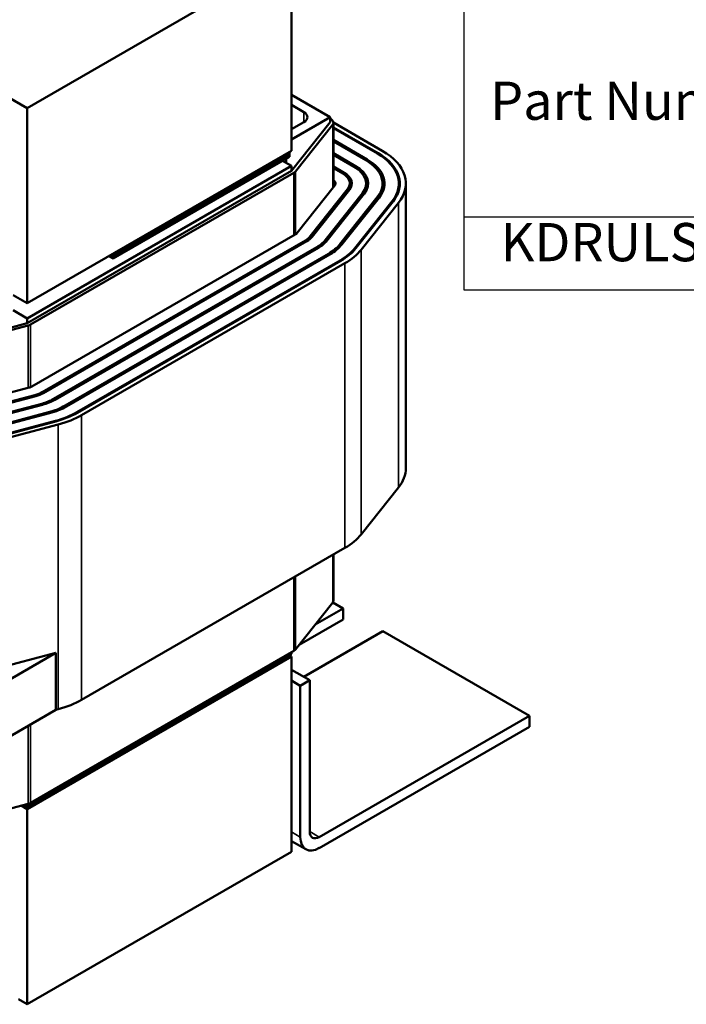
# Model space of a CAD drawing. Units: inches. Extents: x 0.05 to 2.15, y 0.02 to 1.67.
# Drawn here: x 1.28 to 1.49, y 1.16 to 1.47 of the extents above; entities that cross this region are included whole.
import ezdxf

# ---------------------------------------------------------------- set-up
doc = ezdxf.new("R2010")
doc.units = ezdxf.units.IN
doc.header["$LTSCALE"] = 0.1
doc.header["$MEASUREMENT"] = 0
doc.layers.get('0').update_dxf_attribs({"lineweight": 25})
for name, color, linetype, lineweight in [('Symbol (ANSI)', 7, 'Continuous', 25), ('Visible (ANSI)', 7, 'Continuous', 50), ('Visible Narrow (ANSI)', 7, 'Continuous', 35)]:
    doc.layers.add(name, color=color, linetype=linetype, lineweight=lineweight)
doc.styles.add('Note Text (ANSI)', font='tahoma.ttf')

# ---------------------------------------------------------------- blocks, each defined once
blk = doc.blocks.new('Table8')
at = {"layer": 'Symbol (ANSI)'}
for p, q in [((14.2316, 14.7759), (14.2316, 14.1137)), ((14.2316, 14.1137), (21.1761, 14.1137)), ((14.2316, 14.1137), (14.2316, 13.8852)), ((14.2316, 13.8852), (21.1761, 13.8852))]:
    blk.add_line(p, q, dxfattribs=at)
at = {"layer": 'Symbol (ANSI)', "char_height": 0.12, "attachment_point": 7, "style": 'Note Text (ANSI)'}
for s, insert in [('Part Number', (14.3141, 14.3808)), ('KDRULS41L', (14.3473, 13.9371))]:
    blk.add_mtext(s, dxfattribs=dict(at, insert=insert))

msp = doc.modelspace()

# ---------------------------------------------------------------- linework, layer by layer
at = {"layer": 'Visible (ANSI)'}
for p, q in [((1.06143, 1.57532), (1.28627, 1.44551)), ((1.36913, 1.49336), (1.28627, 1.44551)), ((1.36913, 1.43212), (1.36913, 1.49336)), ((1.38129, 1.44268), (1.36913, 1.4497)), ((1.36913, 1.44651), (1.373, 1.44428)), ((1.28627, 1.44551), (1.28627, 1.38428)), ((1.36913, 1.43567), (1.38129, 1.44268)), ((1.38129, 1.44115), (1.38129, 1.44268)), ((1.36913, 1.42584), (1.38129, 1.44115)), ((1.373, 1.44109), (1.36913, 1.43886)), ((1.38206, 1.4404), (1.37036, 1.42566)), ((1.38129, 1.44217), (1.38156, 1.44202)), ((1.38229, 1.42068), (1.38229, 1.441)), ((1.38229, 1.44098), (1.3976, 1.43214)), ((1.39627, 1.43138), (1.38229, 1.43945)), ((1.38229, 1.4392), (1.39605, 1.43125)), ((1.39287, 1.42941), (1.38229, 1.43552)), ((1.38229, 1.43501), (1.39243, 1.42916)), ((1.36913, 1.43212), (1.28627, 1.38428)), ((1.36847, 1.43174), (1.31323, 1.39984)), ((1.36847, 1.43122), (1.31323, 1.39933)), ((1.31323, 1.39933), (1.36847, 1.43122)), ((1.36847, 1.43071), (1.31323, 1.39882)), ((1.31323, 1.39882), (1.36847, 1.43071)), ((1.36847, 1.43174), (1.36847, 1.43122)), ((1.36847, 1.43122), (1.36847, 1.43071)), ((1.36847, 1.43071), (1.36847, 1.4302)), ((1.38925, 1.42732), (1.38229, 1.43134)), ((1.38229, 1.43083), (1.3888, 1.42707)), ((1.28627, 1.37953), (1.36913, 1.42738)), ((1.31323, 1.39831), (1.36847, 1.4302)), ((1.36635, 1.42898), (1.36913, 1.42738)), ((1.36748, 1.42833), (1.36748, 1.42963)), ((1.36913, 1.42738), (1.36913, 1.42584)), ((1.28627, 1.378), (1.36913, 1.42584)), ((1.36986, 1.42524), (1.28731, 1.37758)), ((1.38562, 1.42523), (1.38229, 1.42715)), ((1.38229, 1.42664), (1.38518, 1.42497)), ((1.37093, 1.40637), (1.38263, 1.42111)), ((1.38741, 1.42186), (1.38741, 1.42004)), ((1.39254, 1.42186), (1.39254, 1.41953)), ((1.39766, 1.42186), (1.39766, 1.41911)), ((1.40279, 1.42186), (1.40279, 1.41967)), ((1.40498, 1.42186), (1.40498, 1.33256)), ((1.38672, 1.42003), (1.37502, 1.40529)), ((1.37559, 1.40514), (1.38729, 1.41988)), ((1.39138, 1.41879), (1.37968, 1.40406)), ((1.38025, 1.40391), (1.39195, 1.41864)), ((1.39604, 1.41756), (1.38434, 1.40283)), ((1.38491, 1.40268), (1.39661, 1.41741)), ((1.4007, 1.41633), (1.389, 1.40159)), ((1.38928, 1.40152), (1.40098, 1.41625)), ((1.40268, 1.4158), (1.39099, 1.40107)), ((1.28775, 1.35819), (1.3703, 1.40585)), ((1.37348, 1.40401), (1.29094, 1.35636)), ((1.29138, 1.3561), (1.37392, 1.40376)), ((1.37711, 1.40192), (1.29456, 1.35426)), ((1.295, 1.35401), (1.37755, 1.40167)), ((1.38073, 1.39983), (1.29818, 1.35217)), ((1.29863, 1.35192), (1.38117, 1.39957)), ((1.31323, 1.39933), (1.31279, 1.39959)), ((1.31279, 1.39959), (1.31323, 1.39933)), ((1.31323, 1.39984), (1.31323, 1.39933)), ((1.38435, 1.39774), (1.30181, 1.35008)), ((1.30203, 1.34995), (1.38457, 1.39761)), ((1.3859, 1.39684), (1.30335, 1.34919)), ((1.3119, 1.39908), (1.31323, 1.39831)), ((1.31323, 1.39882), (1.31234, 1.39933)), ((1.31234, 1.39933), (1.31323, 1.39882)), ((1.31323, 1.39933), (1.31323, 1.39882)), ((1.31323, 1.39882), (1.31323, 1.39831)), ((1.28627, 1.38428), (1.28185, 1.38683)), ((1.28627, 1.37953), (1.28185, 1.38209)), ((1.25975, 1.37099), (1.28627, 1.378)), ((1.28627, 1.378), (1.28627, 1.37953)), ((1.28659, 1.37729), (1.26106, 1.37054)), ((1.26132, 1.35107), (1.28685, 1.35783)), ((1.28872, 1.35547), (1.2632, 1.34871)), ((1.26346, 1.34838), (1.28898, 1.35514)), ((1.29086, 1.35278), (1.26533, 1.34602)), ((1.26559, 1.34569), (1.29112, 1.35245)), ((1.29299, 1.35009), (1.26747, 1.34333)), ((1.26773, 1.343), (1.29325, 1.34976)), ((1.29513, 1.3474), (1.2696, 1.34064)), ((1.26973, 1.34048), (1.29526, 1.34723)), ((1.29604, 1.34625), (1.27052, 1.3395)), ((1.39099, 1.31176), (1.40268, 1.3265)), ((1.30335, 1.25988), (1.3859, 1.30754)), ((1.38229, 1.29097), (1.38229, 1.30545)), ((1.37036, 1.27563), (1.38206, 1.29037)), ((1.37658, 1.28347), (1.38535, 1.28853)), ((1.38535, 1.28853), (1.38209, 1.29041)), ((1.38535, 1.28853), (1.38535, 1.2851)), ((1.38535, 1.2851), (1.37155, 1.27713)), ((1.39777, 1.28136), (1.37302, 1.26707)), ((1.44371, 1.25484), (1.39777, 1.28136)), ((1.29526, 1.2746), (1.24652, 1.24646)), ((1.27052, 1.26805), (1.29526, 1.2746)), ((1.28627, 1.22557), (1.36913, 1.27341)), ((1.28731, 1.22755), (1.36986, 1.27521)), ((1.29526, 1.2746), (1.29526, 1.25674)), ((1.36913, 1.27428), (1.34151, 1.25834)), ((1.36913, 1.27341), (1.36838, 1.27385)), ((1.36913, 1.27479), (1.36913, 1.27428)), ((1.36913, 1.21217), (1.36913, 1.27341)), ((1.37487, 1.26601), (1.36913, 1.26932)), ((1.3719, 1.26429), (1.36913, 1.26588)), ((1.3719, 1.26429), (1.37487, 1.26601)), ((1.3719, 1.21681), (1.3719, 1.26429)), ((1.37487, 1.26601), (1.37487, 1.21852)), ((1.34151, 1.25848), (1.28627, 1.22659)), ((1.28627, 1.22659), (1.34151, 1.25848)), ((1.34151, 1.25797), (1.28627, 1.22608)), ((1.28627, 1.22608), (1.34151, 1.25797)), ((1.28627, 1.22557), (1.34151, 1.25746)), ((1.34151, 1.25885), (1.34151, 1.25848)), ((1.34151, 1.25848), (1.34151, 1.25797)), ((1.34151, 1.25797), (1.34151, 1.25746)), ((1.17183, 1.18548), (1.29526, 1.25674)), ((1.29526, 1.25674), (1.29604, 1.25694)), ((1.37784, 1.21681), (1.44371, 1.25484)), ((1.44371, 1.25484), (1.44371, 1.2514)), ((1.44371, 1.2514), (1.37784, 1.21337)), ((1.26106, 1.22051), (1.28659, 1.22726)), ((1.28436, 1.22667), (1.28627, 1.22557)), ((1.28436, 1.22667), (1.28627, 1.22557)), ((1.28627, 1.22608), (1.28496, 1.22683)), ((1.28496, 1.22683), (1.28627, 1.22608)), ((1.28627, 1.22644), (1.28539, 1.22695)), ((1.28627, 1.22659), (1.28557, 1.22699)), ((1.28557, 1.22699), (1.28627, 1.22659)), ((1.28618, 1.22715), (1.28627, 1.2271)), ((1.28627, 1.2271), (1.28618, 1.22715)), ((1.28627, 1.2271), (1.28652, 1.22724)), ((1.28652, 1.22724), (1.28627, 1.2271)), ((1.28627, 1.22718), (1.28627, 1.2271)), ((1.28627, 1.22644), (1.28627, 1.22718)), ((1.28627, 1.2271), (1.28627, 1.22659)), ((1.28627, 1.22659), (1.28627, 1.22608)), ((1.28627, 1.22608), (1.28627, 1.22557)), ((1.28627, 1.22557), (1.28627, 1.16433)), ((1.37364, 1.21296), (1.36913, 1.21556)), ((1.28627, 1.16433), (1.36913, 1.21217)), ((1.28627, 1.16433), (1.28351, 1.16593))]:
    msp.add_line(p, q, dxfattribs=at)
for centre, major_axis, start_param, end_param in [((1.37024, 1.44268), (0.00391, 0), 5.497787, 7.068583), ((1.37979, 1.441), (0.0025, 0), 5.853423, 7.068583), ((1.37979, 1.42186), (0.023, 0), 5.853423, 7.068583), ((1.37979, 1.42186), (0.02331, 0), 5.853423, 7.068583), ((1.37979, 1.42186), (0.02519, 0), 5.853423, 7.068583), ((1.37979, 1.42186), (0.01337, 0), 5.853423, 7.068583), ((1.37979, 1.42186), (0.01787, 0), 5.853423, 7.068583), ((1.37979, 1.42186), (0.0185, 0), 5.853423, 7.068583), ((1.36809, 1.42626), (-0.0025, 0), 2.356194, 2.71183), ((1.37979, 1.42186), (0.00762, 0), 5.853423, 7.068583), ((1.37979, 1.42186), (0.00825, 0), 5.853423, 7.068583), ((1.37979, 1.42186), (0.01275, 0), 5.853423, 7.068583), ((1.37979, 1.42186), (0.00313, 0), 5.853423, 6.926686), ((1.36809, 1.40713), (0.00313, 0), 5.497787, 5.853423), ((1.36809, 1.40713), (-0.00762, 0), 2.356194, 2.71183), ((1.36809, 1.40713), (0.00825, 0), 5.497787, 5.853423), ((1.36809, 1.40713), (-0.01275, 0), 2.356194, 2.71183), ((1.36809, 1.40713), (0.01337, 0), 5.497787, 5.853423), ((1.36809, 1.40713), (-0.01788, 0), 2.356194, 2.71183), ((1.36809, 1.40713), (0.0185, 0), 5.497787, 5.853423), ((1.36809, 1.40713), (-0.023, 0), 2.356194, 2.71183), ((1.36809, 1.40713), (0.02331, 0), 5.497787, 5.853423), ((1.36809, 1.40713), (-0.02519, 0), 2.356194, 2.71183), ((1.28554, 1.3786), (-0.0025, 0), 2.000559, 2.356194), ((1.28554, 1.35947), (0.00312, 0), 5.142151, 5.497787), ((1.28554, 1.35947), (-0.00762, 0), 2.000559, 2.356194), ((1.28554, 1.35947), (0.00825, 0), 5.142151, 5.497787), ((1.28554, 1.35947), (-0.01275, 0), 2.000559, 2.356194), ((1.28554, 1.35947), (0.01338, 0), 5.142151, 5.497787), ((1.28554, 1.35947), (-0.01788, 0), 2.000559, 2.356194), ((1.28554, 1.35947), (0.0185, 0), 5.142151, 5.497787), ((1.28554, 1.35947), (-0.023, 0), 2.000559, 2.356194), ((1.28554, 1.35947), (0.02331, 0), 5.142151, 5.497787), ((1.28554, 1.35947), (-0.02519, 0), 2.000559, 2.356194), ((1.37979, 1.33256), (0.02519, 0), 5.853423, 6.283185), ((1.36809, 1.31782), (0.02519, 0), 5.497787, 5.853423), ((1.37979, 1.29097), (0.0025, 0), 5.853423, 6.283185), ((1.36809, 1.27623), (0.0025, 0), 5.497787, 5.853423), ((1.28554, 1.27016), (0.02519, 0), 5.142151, 5.497787), ((1.28554, 1.22857), (0.0025, 0), 5.142151, 5.497787), ((1.37784, 1.22024), (-0.0021, -0.00364), 5.497787, 7.068583), ((1.37784, 1.22024), (-0.0042, -0.00728), 5.497787, 7.068583)]:
    msp.add_ellipse(centre, major_axis=major_axis, ratio=0.57735, start_param=start_param, end_param=end_param, dxfattribs=at)
at = {"layer": 'Visible Narrow (ANSI)'}
for p, q in [((1.373, 1.44109), (1.373, 1.44428)), ((1.38206, 1.42039), (1.38206, 1.4404)), ((1.39627, 1.43138), (1.39627, 1.43112)), ((1.38925, 1.42732), (1.38925, 1.4268)), ((1.39287, 1.42941), (1.39287, 1.42889)), ((1.36986, 1.4056), (1.36986, 1.42524)), ((1.37036, 1.40589), (1.37036, 1.42566)), ((1.38562, 1.42523), (1.38562, 1.4247)), ((1.38672, 1.42003), (1.38672, 1.41916)), ((1.39138, 1.41879), (1.39138, 1.41793)), ((1.39604, 1.41756), (1.39604, 1.4167)), ((1.4007, 1.41633), (1.4007, 1.4159)), ((1.40268, 1.4158), (1.40268, 1.3265)), ((1.37348, 1.40401), (1.37348, 1.4035)), ((1.37502, 1.40529), (1.37502, 1.40454)), ((1.37968, 1.40406), (1.37968, 1.40327)), ((1.38434, 1.40283), (1.38434, 1.40202)), ((1.37711, 1.40192), (1.37711, 1.40141)), ((1.38073, 1.39983), (1.38073, 1.39932)), ((1.389, 1.40159), (1.389, 1.40117)), ((1.39099, 1.40107), (1.39099, 1.31176)), ((1.38435, 1.39774), (1.38435, 1.39748)), ((1.3859, 1.39684), (1.3859, 1.30754)), ((1.28659, 1.35776), (1.28659, 1.37729)), ((1.28731, 1.35798), (1.28731, 1.37758)), ((1.29094, 1.35636), (1.29094, 1.35586)), ((1.28872, 1.35547), (1.28872, 1.35507)), ((1.29456, 1.35426), (1.29456, 1.35376)), ((1.29086, 1.35278), (1.29086, 1.35238)), ((1.29299, 1.35009), (1.29299, 1.34969)), ((1.29818, 1.35217), (1.29818, 1.35167)), ((1.30181, 1.35008), (1.30181, 1.34983)), ((1.29513, 1.3474), (1.29513, 1.3472)), ((1.30335, 1.34919), (1.30335, 1.25988)), ((1.29604, 1.34625), (1.29604, 1.25694)), ((1.38206, 1.29037), (1.38206, 1.30532)), ((1.36986, 1.27521), (1.36986, 1.29828)), ((1.37036, 1.27563), (1.37036, 1.29857)), ((1.28659, 1.22726), (1.28659, 1.25173)), ((1.28731, 1.22755), (1.28731, 1.25215)), ((1.3719, 1.21681), (1.36913, 1.2184)), ((1.37784, 1.21681), (1.37487, 1.21852))]:
    msp.add_line(p, q, dxfattribs=at)

# ---------------------------------------------------------------- block references
at = {"xscale": 0.1, "yscale": 0.1, "zscale": 0.1}
msp.add_blockref('Table8', (0, 0), dxfattribs=at)

doc.saveas('drawing.dxf')
